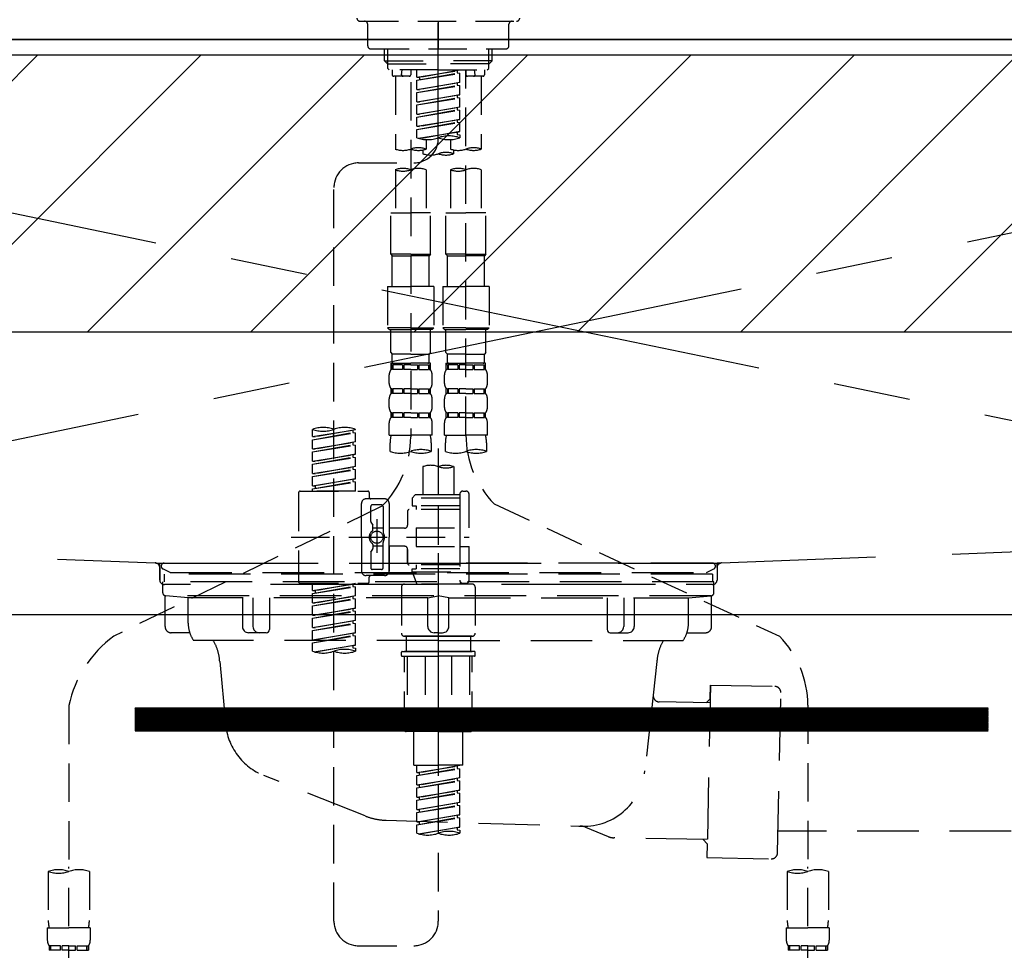
# Model space of a CAD drawing. Extents: x 27948 to 54421, y -11021 to -2151.
# Drawn here: x 45470 to 45790, y -8420 to -8118 of the extents above; entities that cross this region are included whole.
import ezdxf

# ---------------------------------------------------------------- set-up
doc = ezdxf.new("R2010")
doc.units = 0
doc.header["$LTSCALE"] = 50
doc.header["$MEASUREMENT"] = 0
for name, pattern in [('CENTER', [2, 1.25, -0.25, 0.25, -0.25]), ('CENTER2', [1.125, 0.75, -0.125, 0.125, -0.125]), ('DASHED', [0.75, 0.5, -0.25]), ('HIDDEN', [0.375, 0.25, -0.125]), ('STYLE_01', [1.40625, 0.9375, -0.15625, 0.15625, -0.15625])]:
    doc.linetypes.add(name, pattern=pattern)
doc.layers.get('0').update_dxf_attribs({"linetype": 'CONTINUOUS'})
doc.layers.get('DEFPOINTS').update_dxf_attribs({"color": 146, "linetype": 'CONTINUOUS'})
for name, color, linetype in [('120-キャビネット（外）', 7, 'CONTINUOUS'), ('122-扉', 6, 'CONTINUOUS'), ('123-扉向き', 231, 'CENTER'), ('126-甲板', 2, 'CONTINUOUS'), ('140-パーツ芯', 13, 'CENTER'), ('150-機器', 8, 'CONTINUOUS'), ('160-文字', 254, 'CONTINUOUS'), ('180-補助', 161, 'CONTINUOUS')]:
    doc.layers.add(name, color=color, linetype=linetype)
doc.styles.add('KH001', font='txt')
doc.dimstyles.new('KH1xx030', dxfattribs={"dimscale": 30, "dimtxt": 2, "dimasz": 0.6, "dimexe": 0.3, "dimexo": 1.2, "dimgap": 0.5, "dimtad": 3, "dimdec": 1, "dimdsep": 46, "dimlunit": 6, "dimtxsty": 'KH001', "dimblk": 'DOT', "dimcen": 1, "dimdle": 1, "dimclrd": 256, "dimclre": 256, "dimclrt": 256, "dimadec": 0, "dimazin": 0, "dimtfac": 1, "dimtdec": 1, "dimtix": 1, "dimtmove": 2, "dimatfit": 3, "dimldrblk": 'CLOSEDBLANK', "dimfxl": 1, "dimtolj": 1, "dimtzin": 0, "dimlwd": -1, "dimlwe": -1, "dimarcsym": 0})

# ---------------------------------------------------------------- blocks, each defined once
blk = doc.blocks.new('F402_S')
at = {"layer": '150-機器', "color": 161, "linetype": 'CENTER2'}
blk.add_line((0, -72.08), (0, 259.91), dxfattribs=at)
at = {"layer": '150-機器', "color": 13, "linetype": 'DASHED', "ltscale": 0.5}
for p, q in [((-25.43, -34.07), (25.43, -34.07)), ((-22.94, -42.05), (-22.94, -35.06)), ((0, -34.07), (0, -43.04)), ((22.94, -42.05), (22.94, -35.06)), ((-21.94, -43.04), (21.94, -43.04)), ((-17.45, -46.88), (-17.45, -43.04)), ((-16.44, -47.87), (-16.44, -43.04)), ((16.44, -47.87), (16.44, -43.04)), ((17.45, -46.88), (17.45, -43.04)), ((-17.45, -46.88), (0, -46.88)), ((-16.46, -47.87), (-17.45, -46.88)), ((-16.44, -47.89), (0, -47.89)), ((-16.41, -49.37), (-16.41, -47.87)), ((17.45, -46.88), (0, -46.88)), ((16.44, -47.89), (0, -47.89)), ((16.41, -49.37), (16.41, -47.87)), ((16.46, -47.87), (17.45, -46.88)), ((-15.91, -49.87), (-16.41, -49.37)), ((0, -49.87), (-15.96, -49.87)), ((-14.96, -49.87), (-14.96, -51.46)), ((-11.92, -51.42), (-11.79, -49.87)), ((-8.98, -49.87), (-8.98, -51.46)), ((-6.98, -52.23), (-6.98, -49.87)), ((-6.98, -52.23), (6.98, -49.98)), ((-6.98, -53.23), (6.13, -50.87)), ((-6.98, -53.23), (6.98, -50.98)), ((6.98, -49.98), (-6.13, -52.34)), ((0, -49.87), (15.91, -49.87)), ((6.13, -50.13), (6.13, -50.87)), ((6.13, -50.87), (6.98, -50.98)), ((6.13, -50.87), (6.98, -50.98)), ((6.13, -50.87), (6.98, -50.98)), ((6.98, -53.97), (6.98, -50.98)), ((6.98, -53.97), (6.98, -50.98)), ((8.98, -49.87), (8.98, -51.46)), ((8.98, -168.36), (8.98, -49.87)), ((11.92, -51.42), (11.79, -49.87)), ((14.96, -49.87), (14.96, -51.46)), ((15.91, -49.87), (16.41, -49.37)), ((-9.47, -51.96), (-14.46, -51.96)), ((-13.96, -51.96), (-13.96, -75.59)), ((-8.98, -53.83), (-8.98, -168.99)), ((-6.98, -52.23), (-6.13, -52.34)), ((-6.98, -56.22), (-6.98, -53.23)), ((-6.98, -56.22), (6.98, -53.97)), ((-6.13, -52.34), (-6.13, -53.08)), ((6.98, -53.97), (-6.13, -56.32)), ((6.13, -54.12), (6.13, -54.86)), ((6.13, -54.12), (6.13, -54.86)), ((14.46, -51.96), (9.47, -51.96)), ((13.96, -51.96), (13.96, -75.59)), ((-6.98, -57.22), (6.13, -54.86)), ((-6.98, -57.22), (6.98, -54.96)), ((-6.98, -56.22), (-6.13, -56.32)), ((-6.98, -60.21), (-6.98, -57.22)), ((6.13, -54.86), (6.98, -54.96)), ((6.13, -54.86), (6.98, -54.96)), ((6.98, -57.96), (6.98, -54.96)), ((6.98, -57.96), (6.98, -54.96)), ((-6.98, -60.21), (6.98, -57.96)), ((-6.98, -61.21), (6.13, -58.85)), ((-6.98, -61.21), (6.98, -58.95)), ((-6.98, -60.21), (-6.13, -60.31)), ((6.98, -57.96), (-6.13, -60.31)), ((6.13, -58.09), (6.13, -58.85)), ((6.13, -58.11), (6.13, -58.85)), ((6.13, -58.11), (6.13, -58.85)), ((6.13, -58.85), (6.98, -58.95)), ((6.13, -58.85), (6.98, -58.95)), ((6.13, -58.85), (6.98, -58.95)), ((6.18, -58.09), (6.98, -57.96)), ((6.98, -61.95), (6.98, -58.95)), ((6.98, -61.95), (6.98, -58.95)), ((-6.98, -64.2), (-6.98, -61.21)), ((-6.98, -64.2), (6.98, -61.95)), ((-6.98, -65.2), (6.13, -62.84)), ((-6.98, -65.2), (6.98, -62.94)), ((6.98, -61.95), (-6.13, -64.3)), ((6.13, -62.1), (6.13, -62.84)), ((6.13, -62.1), (6.13, -62.84)), ((6.13, -62.84), (6.98, -62.94)), ((6.13, -62.84), (6.98, -62.94)), ((6.98, -65.94), (6.98, -62.94)), ((6.98, -65.94), (6.98, -62.94)), ((-6.98, -64.2), (-6.13, -64.3)), ((-6.98, -68.19), (-6.98, -65.2)), ((-6.98, -68.19), (6.98, -65.94)), ((-6.98, -69.18), (6.13, -66.83)), ((-6.98, -69.18), (6.98, -66.93)), ((6.98, -65.94), (-6.13, -68.29)), ((6.13, -66.07), (6.13, -66.83)), ((6.13, -66.09), (6.13, -66.83)), ((6.13, -66.09), (6.13, -66.83)), ((6.13, -66.83), (6.98, -66.93)), ((6.13, -66.83), (6.98, -66.93)), ((6.18, -66.06), (6.98, -65.94)), ((6.98, -69.92), (6.98, -66.93)), ((6.98, -69.92), (6.98, -66.93)), ((-6.98, -68.19), (-6.13, -68.29)), ((-6.98, -71.92), (-6.98, -69.18)), ((-6.45, -72.09), (6.98, -69.92)), ((6.98, -69.92), (-5.89, -72.24)), ((6.13, -70.06), (6.13, -70.82)), ((6.13, -70.08), (6.13, -70.82)), ((6.13, -70.08), (6.13, -70.82)), ((6.18, -70.05), (6.98, -69.92)), ((-3.99, -72.51), (-3.99, -75.59)), ((3.99, -72.51), (3.99, -75.59)), ((6.13, -70.82), (6.98, -70.92)), ((6.13, -70.82), (6.98, -70.92)), ((6.98, -70.92), (6.98, -71.92)), ((-4.99, -75.86), (-4.99, -77.09)), ((4.99, -77.09), (4.99, -75.86)), ((-25.94, -80.08), (-7.97, -80.06)), ((-13.96, -82.3), (-13.96, -96.27)), ((-3.99, -82.3), (-3.99, -96.27)), ((3.99, -82.3), (3.99, -96.27)), ((13.96, -82.3), (13.96, -96.27)), ((-33.91, -326.25), (-33.91, -88.06)), ((-15.46, -109.74), (-15.46, -96.27)), ((-15.46, -96.27), (-8.98, -96.27)), ((-2.49, -96.27), (-8.98, -96.27)), ((-2.49, -109.74), (-2.49, -96.27)), ((2.49, -109.74), (2.49, -96.27)), ((2.49, -96.27), (8.98, -96.27)), ((15.46, -96.27), (8.98, -96.27)), ((15.46, -109.74), (15.46, -96.27)), ((-8.98, -109.74), (-15.46, -109.74)), ((-15.46, -109.74), (-14.96, -110.24)), ((-14.96, -110.24), (-8.98, -110.24)), ((-14.96, -120.21), (-14.96, -110.24)), ((-8.98, -109.74), (-2.49, -109.74)), ((-2.99, -110.24), (-8.98, -110.24)), ((-2.49, -109.74), (-2.99, -110.24)), ((-2.99, -120.21), (-2.99, -110.24)), ((8.98, -109.74), (2.49, -109.74)), ((2.49, -109.74), (2.99, -110.24)), ((2.99, -110.24), (8.98, -110.24)), ((2.99, -120.21), (2.99, -110.24)), ((8.98, -109.74), (15.46, -109.74)), ((14.96, -110.24), (8.98, -110.24)), ((15.46, -109.74), (14.96, -110.24)), ((14.96, -120.21), (14.96, -110.24)), ((-16.46, -120.21), (-8.98, -120.21)), ((-16.46, -120.21), (-16.46, -133.67)), ((-1.5, -120.21), (-8.98, -120.21)), ((-1.5, -120.21), (-1.5, -133.67)), ((1.5, -120.21), (8.98, -120.21)), ((1.5, -120.21), (1.5, -133.67)), ((16.46, -120.21), (8.98, -120.21)), ((16.46, -120.21), (16.46, -133.67)), ((-8.98, -133.67), (-16.46, -133.67)), ((-16.46, -133.67), (-15.96, -134.17)), ((-15.96, -134.17), (-8.98, -134.17)), ((-15.46, -141.65), (-15.46, -134.17)), ((-8.98, -133.67), (-1.5, -133.67)), ((-1.99, -134.17), (-8.98, -134.17)), ((-2.49, -141.65), (-2.49, -134.17)), ((-1.5, -133.67), (-1.99, -134.17)), ((8.98, -133.67), (1.5, -133.67)), ((1.5, -133.67), (1.99, -134.17)), ((1.99, -134.17), (8.98, -134.17)), ((2.49, -141.65), (2.49, -134.17)), ((8.98, -133.67), (16.46, -133.67)), ((15.96, -134.17), (8.98, -134.17)), ((15.46, -141.65), (15.46, -134.17)), ((16.46, -133.67), (15.96, -134.17)), ((-15.46, -141.65), (-14.96, -142.15)), ((-14.96, -144.74), (-14.96, -142.15)), ((-8.98, -142.15), (-14.96, -142.15)), ((-8.98, -142.15), (-2.99, -142.15)), ((-2.49, -141.65), (-2.99, -142.15)), ((-2.99, -144.74), (-2.99, -142.15)), ((2.49, -141.65), (2.99, -142.15)), ((2.99, -144.74), (2.99, -142.15)), ((8.98, -142.15), (2.99, -142.15)), ((8.98, -142.15), (14.96, -142.15)), ((15.46, -141.65), (14.96, -142.15)), ((14.96, -144.74), (14.96, -142.15)), ((-15.46, -145.14), (-8.98, -145.14)), ((-15.36, -147.14), (-15.36, -145.14)), ((-15.36, -145.14), (-8.98, -145.14)), ((-14.96, -145.64), (-15.36, -145.64)), ((-14.96, -145.64), (-14.96, -147.14)), ((-14.86, -145.14), (-8.98, -145.14)), ((-14.86, -145.14), (-8.98, -145.14)), ((-11.65, -145.64), (-14.77, -145.64)), ((-14.77, -145.64), (-14.77, -147.14)), ((-11.65, -145.64), (-11.65, -147.14)), ((-8.98, -145.64), (-11.19, -145.64)), ((-11.19, -145.64), (-11.19, -147.14)), ((-2.59, -145.14), (-8.98, -145.14)), ((-8.98, -145.64), (-6.77, -145.64)), ((-6.77, -145.64), (-6.77, -147.14)), ((-6.3, -145.64), (-3.18, -145.64)), ((-6.3, -145.64), (-6.3, -147.14)), ((-3.18, -145.64), (-3.18, -147.14)), ((-2.99, -145.64), (-2.59, -145.64)), ((-2.99, -145.64), (-2.99, -147.14)), ((-2.59, -147.14), (-2.59, -145.14)), ((2.49, -145.14), (8.98, -145.14)), ((2.59, -147.14), (2.59, -145.14)), ((2.59, -145.14), (8.98, -145.14)), ((2.99, -145.64), (2.59, -145.64)), ((2.99, -145.64), (2.99, -147.14)), ((3.09, -145.14), (8.98, -145.14)), ((3.09, -145.14), (8.98, -145.14)), ((6.3, -145.64), (3.18, -145.64)), ((3.18, -145.64), (3.18, -147.14)), ((6.3, -145.64), (6.3, -147.14)), ((8.98, -145.64), (6.77, -145.64)), ((6.77, -145.64), (6.77, -147.14)), ((15.36, -145.14), (8.98, -145.14)), ((8.98, -145.64), (11.19, -145.64)), ((11.19, -145.64), (11.19, -147.14)), ((11.65, -145.64), (14.77, -145.64)), ((11.65, -145.64), (11.65, -147.14)), ((14.77, -145.64), (14.77, -147.14)), ((14.96, -145.64), (15.36, -145.64)), ((14.96, -145.64), (14.96, -147.14)), ((15.36, -147.14), (15.36, -145.14)), ((-15.96, -151.68), (-15.96, -148.88)), ((-14.96, -147.14), (-15.36, -147.14)), ((-11.65, -147.14), (-14.77, -147.14)), ((-8.98, -147.14), (-11.19, -147.14)), ((-8.98, -147.14), (-6.77, -147.14)), ((-6.3, -147.14), (-3.18, -147.14)), ((-2.99, -147.14), (-2.59, -147.14)), ((-1.99, -151.68), (-1.99, -148.88)), ((1.99, -151.68), (1.99, -148.88)), ((2.99, -147.14), (2.59, -147.14)), ((6.3, -147.14), (3.18, -147.14)), ((8.98, -147.14), (6.77, -147.14)), ((8.98, -147.14), (11.19, -147.14)), ((11.65, -147.14), (14.77, -147.14)), ((14.96, -147.14), (15.36, -147.14)), ((15.96, -151.68), (15.96, -148.88)), ((-15.36, -154.92), (-15.36, -153.42)), ((-14.96, -153.42), (-15.36, -153.42)), ((-14.96, -153.42), (-14.96, -154.92)), ((-14.77, -153.42), (-14.77, -154.92)), ((-11.65, -153.42), (-14.77, -153.42)), ((-11.65, -153.42), (-11.65, -154.92)), ((-11.19, -153.42), (-11.19, -154.92)), ((-8.98, -153.42), (-11.19, -153.42)), ((-8.98, -153.42), (-6.77, -153.42)), ((-6.77, -153.42), (-6.77, -154.92)), ((-6.3, -153.42), (-6.3, -154.92)), ((-6.3, -153.42), (-3.18, -153.42)), ((-3.18, -153.42), (-3.18, -154.92)), ((-2.99, -153.42), (-2.99, -154.92)), ((-2.99, -153.42), (-2.59, -153.42)), ((-2.59, -154.92), (-2.59, -153.42)), ((2.59, -154.92), (2.59, -153.42)), ((2.99, -153.42), (2.59, -153.42)), ((2.99, -153.42), (2.99, -154.92)), ((3.18, -153.42), (3.18, -154.92)), ((6.3, -153.42), (3.18, -153.42)), ((6.3, -153.42), (6.3, -154.92)), ((6.77, -153.42), (6.77, -154.92)), ((8.98, -153.42), (6.77, -153.42)), ((8.98, -153.42), (11.19, -153.42)), ((11.19, -153.42), (11.19, -154.92)), ((11.65, -153.42), (11.65, -154.92)), ((11.65, -153.42), (14.77, -153.42)), ((14.77, -153.42), (14.77, -154.92)), ((14.96, -153.42), (14.96, -154.92)), ((14.96, -153.42), (15.36, -153.42)), ((15.36, -154.92), (15.36, -153.42)), ((-15.96, -159.46), (-15.96, -156.66)), ((-14.96, -154.92), (-15.36, -154.92)), ((-11.65, -154.92), (-14.77, -154.92)), ((-8.98, -154.92), (-11.19, -154.92)), ((-8.98, -154.92), (-6.77, -154.92)), ((-6.3, -154.92), (-3.18, -154.92)), ((-2.99, -154.92), (-2.59, -154.92)), ((-1.99, -159.46), (-1.99, -156.66)), ((1.99, -159.46), (1.99, -156.66)), ((2.99, -154.92), (2.59, -154.92)), ((6.3, -154.92), (3.18, -154.92)), ((8.98, -154.92), (6.77, -154.92)), ((8.98, -154.92), (11.19, -154.92)), ((11.65, -154.92), (14.77, -154.92)), ((14.96, -154.92), (15.36, -154.92)), ((15.96, -159.46), (15.96, -156.66)), ((-15.36, -162.7), (-15.36, -161.2)), ((-14.96, -161.2), (-15.36, -161.2)), ((-14.96, -162.7), (-15.36, -162.7)), ((-14.96, -161.2), (-14.96, -162.7)), ((-14.77, -161.2), (-14.77, -162.7)), ((-11.65, -161.2), (-14.77, -161.2)), ((-11.65, -162.7), (-14.77, -162.7)), ((-11.65, -161.2), (-11.65, -162.7)), ((-11.19, -161.2), (-11.19, -162.7)), ((-8.98, -161.2), (-11.19, -161.2)), ((-8.98, -162.7), (-11.19, -162.7)), ((-8.98, -161.2), (-6.77, -161.2)), ((-8.98, -162.7), (-6.77, -162.7)), ((-6.77, -161.2), (-6.77, -162.7)), ((-6.3, -161.2), (-6.3, -162.7)), ((-6.3, -161.2), (-3.18, -161.2)), ((-6.3, -162.7), (-3.18, -162.7)), ((-3.18, -161.2), (-3.18, -162.7)), ((-2.99, -161.2), (-2.99, -162.7)), ((-2.99, -161.2), (-2.59, -161.2)), ((-2.99, -162.7), (-2.59, -162.7)), ((-2.59, -162.7), (-2.59, -161.2)), ((2.59, -162.7), (2.59, -161.2)), ((2.99, -161.2), (2.59, -161.2)), ((2.99, -162.7), (2.59, -162.7)), ((2.99, -161.2), (2.99, -162.7)), ((3.18, -161.2), (3.18, -162.7)), ((6.3, -161.2), (3.18, -161.2)), ((6.3, -162.7), (3.18, -162.7)), ((6.3, -161.2), (6.3, -162.7)), ((6.77, -161.2), (6.77, -162.7)), ((8.98, -161.2), (6.77, -161.2)), ((8.98, -162.7), (6.77, -162.7)), ((8.98, -161.2), (11.19, -161.2)), ((8.98, -162.7), (11.19, -162.7)), ((11.19, -161.2), (11.19, -162.7)), ((11.65, -161.2), (11.65, -162.7)), ((11.65, -161.2), (14.77, -161.2)), ((11.65, -162.7), (14.77, -162.7)), ((14.77, -161.2), (14.77, -162.7)), ((14.96, -161.2), (14.96, -162.7)), ((14.96, -161.2), (15.36, -161.2)), ((14.96, -162.7), (15.36, -162.7)), ((15.36, -162.7), (15.36, -161.2)), ((-15.96, -168.48), (-15.96, -164.44)), ((-1.99, -168.48), (-1.99, -164.44)), ((1.99, -168.48), (1.99, -164.44)), ((15.96, -168.48), (15.96, -164.44)), ((-40.89, -168.94), (-40.89, -166.58)), ((-40.89, -168.94), (-26.93, -166.69)), ((-40.89, -169.94), (-27.78, -167.58)), ((-40.89, -169.94), (-26.93, -167.69)), ((-40.89, -168.94), (-40.04, -169.05)), ((-26.93, -166.69), (-40.04, -169.05)), ((-27.78, -166.84), (-27.78, -167.58)), ((-27.78, -167.58), (-26.93, -167.69)), ((-27.78, -167.58), (-26.93, -167.69)), ((-27.78, -167.58), (-26.93, -167.69)), ((-26.93, -166.69), (-26.93, -166.58)), ((-26.93, -170.68), (-26.93, -167.69)), ((-26.93, -170.68), (-26.93, -167.69)), ((-15.96, -168.48), (-8.98, -168.48)), ((-1.99, -168.48), (-8.98, -168.48)), ((1.99, -168.48), (8.98, -168.48)), ((15.96, -168.48), (8.98, -168.48)), ((-40.89, -172.93), (-40.89, -169.94)), ((-40.89, -172.93), (-26.93, -170.68)), ((-40.89, -173.93), (-27.78, -171.57)), ((-40.89, -173.93), (-26.93, -171.68)), ((-26.93, -170.68), (-40.04, -173.04)), ((-27.78, -170.83), (-27.78, -171.57)), ((-27.78, -170.83), (-27.78, -171.57)), ((-27.78, -171.57), (-26.93, -171.68)), ((-27.78, -171.57), (-26.93, -171.68)), ((-26.93, -174.67), (-26.93, -171.68)), ((-26.93, -174.67), (-26.93, -171.68)), ((-15.66, -173.73), (-15.66, -170.91)), ((-2.29, -170.91), (-2.29, -173.73)), ((2.29, -173.73), (2.29, -170.91)), ((15.66, -170.91), (15.66, -173.73)), ((-40.89, -172.93), (-40.04, -173.04)), ((-40.89, -176.92), (-40.89, -173.93)), ((-40.89, -176.92), (-26.93, -174.67)), ((-40.89, -177.92), (-27.78, -175.56)), ((-40.89, -177.92), (-26.93, -175.67)), ((-26.93, -174.67), (-40.04, -177.03)), ((-27.78, -174.8), (-27.78, -175.56)), ((-27.78, -174.82), (-27.78, -175.56)), ((-27.78, -174.82), (-27.78, -175.56)), ((-27.78, -175.56), (-26.93, -175.67)), ((-27.78, -175.56), (-26.93, -175.67)), ((-27.78, -175.56), (-26.93, -175.67)), ((-27.73, -174.8), (-26.93, -174.67)), ((-26.93, -178.66), (-26.93, -175.67)), ((-26.93, -178.66), (-26.93, -175.67)), ((0, -172.84), (0, -326.25)), ((-40.89, -176.92), (-40.04, -177.03)), ((-40.89, -180.91), (-40.89, -177.92)), ((-40.89, -180.91), (-26.93, -178.66)), ((-26.93, -178.66), (-40.04, -181.02)), ((-27.78, -178.81), (-27.78, -179.55)), ((-27.78, -178.81), (-27.78, -179.55)), ((-4.99, -178.69), (-4.99, -187.88)), ((4.99, -178.69), (4.99, -187.88)), ((-40.89, -181.91), (-27.78, -179.55)), ((-40.89, -181.91), (-26.93, -179.65)), ((-40.89, -180.91), (-40.04, -181.02)), ((-40.89, -184.9), (-40.89, -181.91)), ((-27.78, -179.55), (-26.93, -179.65)), ((-27.78, -179.55), (-26.93, -179.65)), ((-26.93, -182.65), (-26.93, -179.65)), ((-26.93, -182.65), (-26.93, -179.65)), ((-40.89, -184.9), (-26.93, -182.65)), ((-40.89, -185.9), (-27.78, -183.54)), ((-40.89, -185.9), (-26.93, -183.64)), ((-40.89, -184.9), (-40.04, -185)), ((-26.93, -182.65), (-40.04, -185)), ((-40.04, -185), (-40.04, -185.75)), ((-27.78, -182.78), (-27.78, -183.54)), ((-27.78, -182.8), (-27.78, -183.54)), ((-27.78, -182.8), (-27.78, -183.54)), ((-27.78, -183.54), (-26.93, -183.64)), ((-27.78, -183.54), (-26.93, -183.64)), ((-27.73, -182.78), (-26.93, -182.65)), ((-26.93, -186.64), (-26.93, -183.64)), ((-26.93, -186.64), (-26.93, -183.64)), ((-45.38, -187.13), (-45.38, -216.06)), ((-44.88, -186.64), (-22.94, -186.64)), ((-40.89, -186.64), (-40.89, -185.9)), ((-26.93, -186.64), (-40.89, -186.64)), ((-22.44, -187.13), (-22.44, -188.63)), ((-7.48, -187.88), (-8.48, -188.88)), ((-4.99, -187.88), (-7.48, -187.88)), ((6.98, -187.88), (-4.99, -187.88)), ((6.98, -187.63), (6.98, -187.88)), ((6.98, -187.88), (6.98, -198.6)), ((7.98, -186.64), (8.98, -186.64)), ((9.97, -198.6), (9.97, -187.63)), ((-18.32, -191.56), (-105.43, -233.7)), ((-24.93, -201.6), (-24.93, -190.63)), ((-17.45, -189.13), (-23.44, -189.13)), ((-21.94, -196.48), (-21.94, -191.62)), ((-18.45, -191.12), (-21.44, -191.12)), ((-17.95, -191.62), (-17.95, -199.92)), ((-15.96, -190.63), (-15.96, -201.6)), ((6.98, -188.88), (-8.48, -188.88)), ((-8.48, -188.88), (-8.48, -191.37)), ((-8.48, -191.37), (-7.23, -191.37)), ((-7.23, -191.37), (-7.23, -192.62)), ((6.98, -191.37), (-7.23, -191.37)), ((-4.99, -188.68), (-5.04, -188.68)), ((18.19, -190.79), (110.79, -233.73)), ((-9.97, -193.12), (-9.97, -197.66)), ((6.98, -192.62), (-9.47, -192.62)), ((-21.87, -196.73), (-21.31, -197.7)), ((-21.24, -199.2), (-21.24, -197.95)), ((-19.95, -195.73), (-19.95, -206.68)), ((-19.95, -196.61), (-19.95, -206.58)), ((-17.95, -198.65), (-21.24, -198.64)), ((-10.97, -198.65), (-15.96, -198.65)), ((-7.23, -198.6), (-7.23, -204.59)), ((-7.23, -198.6), (9.97, -198.6)), ((6.98, -198.6), (6.98, -215.74)), ((-47.83, -201.6), (9.97, -201.6)), ((-24.93, -201.6), (-24.93, -212.57)), ((-21.24, -204), (-21.24, -205.24)), ((-17.95, -204.55), (-21.24, -204.55)), ((-17.95, -211.57), (-17.95, -203.27)), ((-15.96, -212.57), (-15.96, -201.6)), ((-10.97, -204.54), (-15.96, -204.54)), ((-15.96, -204.54), (-15.96, -212.57)), ((-7.23, -204.59), (9.97, -204.59)), ((7.23, -204.59), (9.97, -204.59)), ((9.97, -215.56), (9.97, -204.59)), ((-21.94, -206.72), (-21.94, -211.57)), ((-21.87, -206.47), (-21.31, -205.49)), ((-9.97, -205.54), (-9.97, -210.07)), ((-9.97, -210.07), (-9.97, -205.54)), ((6.98, -210.57), (-9.47, -210.57)), ((-7.23, -210.57), (-7.23, -211.82)), ((-17.45, -214.06), (-23.44, -214.06)), ((-17.45, -214.06), (-21.94, -214.06)), ((-18.45, -212.07), (-21.44, -212.07)), ((-8.48, -211.82), (-7.23, -211.82)), ((-8.48, -212.82), (-8.48, -211.82)), ((-8.48, -212.82), (6.98, -212.82)), ((-8.48, -212.82), (-6.99, -216.81)), ((6.98, -211.82), (-7.23, -211.82)), ((-44.88, -216.56), (-22.94, -216.56)), ((-40.89, -218.92), (-40.89, -216.56)), ((-40.89, -218.92), (-26.93, -216.67)), ((-26.93, -216.67), (-40.04, -219.02)), ((-27.78, -216.82), (-27.78, -217.56)), ((-22.44, -216.06), (-22.44, -214.56)), ((-10.97, -216.81), (0, -216.81)), ((6.99, -216.81), (-6.99, -216.81)), ((10.97, -216.81), (0, -216.81)), ((7.21, -216.2), (6.99, -216.81)), ((7.98, -216.56), (8.98, -216.56)), ((-40.89, -219.92), (-27.78, -217.56)), ((-40.89, -219.92), (-26.93, -217.66)), ((-40.89, -218.92), (-40.04, -219.02)), ((-40.89, -222.91), (-40.89, -219.92)), ((-40.04, -219.02), (-40.04, -219.77)), ((-27.78, -217.56), (-26.93, -217.66)), ((-27.78, -217.56), (-26.93, -217.66)), ((-27.78, -217.56), (-26.93, -217.66)), ((-26.93, -220.66), (-26.93, -217.66)), ((-26.93, -220.66), (-26.93, -217.66)), ((-11.97, -217.8), (-11.97, -232.76)), ((11.97, -217.8), (11.97, -232.76)), ((-40.89, -222.91), (-26.93, -220.66)), ((-40.89, -223.91), (-27.78, -221.55)), ((-40.89, -223.91), (-26.93, -221.65)), ((-40.89, -222.91), (-40.04, -223.01)), ((-26.93, -220.66), (-40.04, -223.01)), ((-27.78, -220.81), (-27.78, -221.55)), ((-27.78, -220.81), (-27.78, -221.55)), ((-27.78, -221.55), (-26.93, -221.65)), ((-27.78, -221.55), (-26.93, -221.65)), ((-26.93, -224.65), (-26.93, -221.65)), ((-26.93, -224.65), (-26.93, -221.65)), ((-40.89, -226.9), (-40.89, -223.91)), ((-40.89, -226.9), (-26.93, -224.65)), ((-40.89, -227.9), (-27.78, -225.54)), ((-40.89, -227.9), (-26.93, -225.64)), ((-40.89, -226.9), (-40.04, -227)), ((-26.93, -224.65), (-40.04, -227)), ((-27.78, -224.78), (-27.78, -225.54)), ((-27.78, -224.8), (-27.78, -225.54)), ((-27.78, -224.8), (-27.78, -225.54)), ((-27.78, -225.54), (-26.93, -225.64)), ((-27.78, -225.54), (-26.93, -225.64)), ((-27.78, -225.54), (-26.93, -225.64)), ((-27.73, -224.77), (-26.93, -224.65)), ((-26.93, -228.64), (-26.93, -225.64)), ((-26.93, -228.64), (-26.93, -225.64)), ((-40.89, -230.89), (-40.89, -227.9)), ((-40.89, -230.89), (-26.93, -228.64)), ((-40.89, -231.88), (-27.78, -229.53)), ((-40.89, -231.88), (-26.93, -229.63)), ((-26.93, -228.64), (-40.04, -230.99)), ((-27.78, -228.79), (-27.78, -229.53)), ((-27.78, -228.79), (-27.78, -229.53)), ((-27.78, -229.53), (-26.93, -229.63)), ((-27.78, -229.53), (-26.93, -229.63)), ((-26.93, -232.62), (-26.93, -229.63)), ((-26.93, -232.62), (-26.93, -229.63)), ((-40.89, -230.89), (-40.04, -230.99)), ((-40.89, -234.88), (-40.89, -231.88)), ((-40.89, -234.88), (-26.93, -232.62)), ((-26.93, -232.62), (-40.04, -234.98)), ((-27.78, -232.76), (-27.78, -233.52)), ((-27.78, -232.78), (-27.78, -233.52)), ((-27.78, -232.78), (-27.78, -233.52)), ((-27.73, -232.75), (-26.93, -232.62)), ((-40.89, -235.87), (-27.78, -233.52)), ((-40.89, -235.87), (-26.93, -233.62)), ((-40.89, -234.88), (-40.04, -234.98)), ((-40.89, -238.61), (-40.89, -235.87)), ((-40.36, -238.78), (-26.93, -236.61)), ((-26.93, -236.61), (-39.8, -238.93)), ((-27.78, -233.52), (-26.93, -233.62)), ((-27.78, -233.52), (-26.93, -233.62)), ((-27.73, -236.74), (-26.93, -236.61)), ((-26.93, -236.61), (-26.93, -233.62)), ((-26.93, -236.61), (-26.93, -233.62)), ((-10.97, -233.76), (0, -233.76)), ((0, -233.76), (-10.97, -233.76)), ((-10.47, -233.76), (-10.47, -238.75)), ((0, -233.75), (-9.8, -233.75)), ((0, -233.75), (9.8, -233.75)), ((10.97, -233.76), (0, -233.76)), ((0, -233.76), (10.97, -233.76)), ((10.47, -233.76), (10.47, -238.75)), ((-27.78, -236.75), (-27.78, -237.51)), ((-27.78, -236.77), (-27.78, -237.51)), ((-27.78, -236.77), (-27.78, -237.51)), ((-27.78, -237.51), (-26.93, -237.61)), ((-27.78, -237.51), (-26.93, -237.61)), ((-26.93, -237.61), (-26.93, -238.61)), ((-11.97, -240.04), (-11.97, -238.95)), ((-11.77, -238.75), (-10.97, -238.75)), ((-10.97, -238.75), (0, -238.75)), ((-10.47, -238.75), (-10.97, -238.75)), ((0, -238.75), (-10.97, -238.75)), ((-10.47, -238.75), (-10.97, -238.75)), ((10.97, -238.75), (0, -238.75)), ((0, -238.75), (10.97, -238.75)), ((10.47, -238.75), (10.97, -238.75)), ((10.47, -238.75), (10.97, -238.75)), ((11.77, -238.75), (10.97, -238.75)), ((11.97, -240.04), (11.97, -238.95)), ((-11.77, -240.24), (0, -240.24)), ((-10.97, -264.18), (-10.97, -240.24)), ((-10.11, -240.24), (-10.11, -263.18)), ((-4.26, -240.24), (-4.26, -263.18)), ((11.77, -240.24), (0, -240.24)), ((4.26, -240.24), (4.26, -263.18)), ((10.11, -240.24), (10.11, -263.18)), ((10.97, -264.18), (10.97, -240.24)), ((-120, -256.27), (-120, -310.13)), ((120, -256.16), (120, -310.13)), ((0, -264.68), (-10.47, -264.68)), ((-4.26, -263.18), (-10.11, -263.18)), ((-7.98, -275.65), (-7.98, -264.68)), ((0, -264.68), (10.47, -264.68)), ((4.26, -263.18), (10.11, -263.18)), ((7.98, -275.65), (7.98, -264.68)), ((-7.98, -275.65), (0, -275.65)), ((-6.98, -278.01), (-6.98, -275.65)), ((-6.98, -278.01), (6.98, -275.76)), ((-6.98, -279.01), (6.13, -276.65)), ((-6.98, -279.01), (6.98, -276.76)), ((-6.98, -278.01), (-6.13, -278.12)), ((6.98, -275.76), (-6.13, -278.12)), ((-6.13, -278.86), (-6.13, -278.12)), ((7.98, -275.65), (0, -275.65)), ((6.13, -275.91), (6.13, -276.65)), ((6.13, -276.65), (6.98, -276.76)), ((6.13, -276.65), (6.98, -276.76)), ((6.13, -276.65), (6.98, -276.76)), ((6.98, -279.75), (6.98, -276.76)), ((6.98, -279.75), (6.98, -276.76)), ((-6.98, -282), (-6.98, -279.01)), ((-6.98, -282), (6.98, -279.75)), ((-6.98, -283), (6.13, -280.64)), ((-6.98, -283), (6.98, -280.75)), ((6.98, -279.75), (-6.13, -282.11)), ((6.13, -279.9), (6.13, -280.64)), ((6.13, -279.9), (6.13, -280.64)), ((6.13, -280.64), (6.98, -280.75)), ((6.13, -280.64), (6.98, -280.75)), ((6.98, -283.74), (6.98, -280.75)), ((6.98, -283.74), (6.98, -280.75)), ((-6.98, -282), (-6.13, -282.11)), ((-6.98, -285.99), (-6.98, -283)), ((-6.98, -285.99), (6.98, -283.74)), ((-6.13, -282.85), (-6.13, -282.11)), ((6.98, -283.74), (-6.13, -286.1)), ((6.13, -283.88), (6.13, -284.63)), ((6.13, -283.89), (6.13, -284.63)), ((6.13, -283.89), (6.13, -284.63)), ((6.18, -283.87), (6.98, -283.74)), ((-6.98, -286.99), (6.13, -284.63)), ((-6.98, -286.99), (6.98, -284.74)), ((-6.98, -285.99), (-6.13, -286.1)), ((-6.98, -289.98), (-6.98, -286.99)), ((-6.98, -289.98), (6.98, -287.73)), ((-6.13, -286.84), (-6.13, -286.1)), ((6.98, -287.73), (-6.13, -290.09)), ((6.13, -284.63), (6.98, -284.74)), ((6.13, -284.63), (6.98, -284.74)), ((6.13, -284.63), (6.98, -284.74)), ((6.98, -287.73), (6.98, -284.74)), ((6.98, -287.73), (6.98, -284.74)), ((-6.98, -290.98), (6.13, -288.62)), ((-6.98, -290.98), (6.98, -288.73)), ((-6.98, -289.98), (-6.13, -290.09)), ((-6.98, -293.97), (-6.98, -290.98)), ((-6.13, -290.83), (-6.13, -290.09)), ((6.13, -287.88), (6.13, -288.62)), ((6.13, -287.88), (6.13, -288.62)), ((6.13, -288.62), (6.98, -288.73)), ((6.13, -288.62), (6.98, -288.73)), ((6.98, -291.72), (6.98, -288.73)), ((6.98, -291.72), (6.98, -288.73)), ((-6.98, -293.97), (6.98, -291.72)), ((-6.98, -294.97), (6.13, -292.61)), ((-6.98, -294.97), (6.98, -292.72)), ((-6.98, -293.97), (-6.13, -294.08)), ((6.98, -291.72), (-6.13, -294.08)), ((-6.13, -294.81), (-6.13, -294.08)), ((6.13, -291.85), (6.13, -292.61)), ((6.13, -291.87), (6.13, -292.61)), ((6.13, -291.87), (6.13, -292.61)), ((6.13, -292.61), (6.98, -292.72)), ((6.13, -292.61), (6.98, -292.72)), ((6.18, -291.85), (6.98, -291.72)), ((6.98, -295.71), (6.98, -292.72)), ((6.98, -295.71), (6.98, -292.72)), ((-6.98, -297.7), (-6.98, -294.97)), ((-6.45, -297.87), (6.98, -295.71)), ((6.98, -295.71), (-5.89, -298.02)), ((6.13, -295.84), (6.13, -296.6)), ((6.13, -295.86), (6.13, -296.6)), ((6.13, -295.86), (6.13, -296.6)), ((6.13, -296.6), (6.98, -296.7)), ((6.13, -296.6), (6.98, -296.7)), ((6.18, -295.84), (6.98, -295.71)), ((6.98, -296.7), (6.98, -297.7)), ((-126.68, -310.13), (-126.68, -326.01)), ((-120, -402.9), (-120, -308.59)), ((-113.32, -310.13), (-113.32, -326.01)), ((113.32, -310.13), (113.32, -326.01)), ((120, -402.9), (120, -308.59)), ((126.68, -310.13), (126.68, -326.01)), ((-126.98, -328.44), (-126.98, -332.48)), ((-126.98, -328.44), (-120, -328.44)), ((-113.02, -328.44), (-120, -328.44)), ((-113.02, -328.44), (-113.02, -332.48)), ((113.02, -328.44), (113.02, -332.48)), ((113.02, -328.44), (120, -328.44)), ((126.98, -328.44), (120, -328.44)), ((126.98, -328.44), (126.98, -332.48)), ((-126.38, -334.22), (-126.38, -335.72)), ((-125.99, -334.22), (-126.38, -334.22)), ((-125.99, -335.72), (-126.38, -335.72)), ((-125.99, -335.72), (-125.99, -334.22)), ((-125.8, -335.72), (-125.8, -334.22)), ((-122.67, -334.22), (-125.8, -334.22)), ((-122.67, -335.72), (-125.8, -335.72)), ((-122.67, -335.72), (-122.67, -334.22)), ((-122.21, -335.72), (-122.21, -334.22)), ((-120, -334.22), (-122.21, -334.22)), ((-120, -335.72), (-122.21, -335.72)), ((-120, -334.22), (-117.79, -334.22)), ((-120, -335.72), (-117.79, -335.72)), ((-117.79, -335.72), (-117.79, -334.22)), ((-117.33, -335.72), (-117.33, -334.22)), ((-117.33, -334.22), (-114.2, -334.22)), ((-117.33, -335.72), (-114.2, -335.72)), ((-114.2, -335.72), (-114.2, -334.22)), ((-114.01, -335.72), (-114.01, -334.22)), ((-114.01, -334.22), (-113.62, -334.22)), ((-114.01, -335.72), (-113.62, -335.72)), ((-113.62, -334.22), (-113.62, -335.72)), ((-25.93, -334.22), (-7.98, -334.22)), ((113.62, -334.22), (113.62, -335.72)), ((114.01, -334.22), (113.62, -334.22)), ((114.01, -335.72), (113.62, -335.72)), ((114.01, -335.72), (114.01, -334.22)), ((114.2, -335.72), (114.2, -334.22)), ((117.33, -334.22), (114.2, -334.22)), ((117.33, -335.72), (114.2, -335.72)), ((117.33, -335.72), (117.33, -334.22)), ((117.79, -335.72), (117.79, -334.22)), ((120, -334.22), (117.79, -334.22)), ((120, -335.72), (117.79, -335.72)), ((120, -334.22), (122.21, -334.22)), ((120, -335.72), (122.21, -335.72)), ((122.21, -335.72), (122.21, -334.22)), ((122.67, -335.72), (122.67, -334.22)), ((122.67, -334.22), (125.8, -334.22)), ((122.67, -335.72), (125.8, -335.72)), ((125.8, -335.72), (125.8, -334.22)), ((125.99, -335.72), (125.99, -334.22)), ((125.99, -334.22), (126.38, -334.22)), ((125.99, -335.72), (126.38, -335.72)), ((126.38, -334.22), (126.38, -335.72))]:
    blk.add_line(p, q, dxfattribs=at)
blk.add_circle((-19.95, -201.6), 1.99, dxfattribs=at)
for centre, radius, start, end in [((-25.43, -33.07), 0.997, 180, 270), ((-23.94, -35.06), 0.997, 0, 90), ((23.94, -35.06), 0.997, 90, 180), ((25.43, -33.07), 0.997, 270, 0), ((-21.94, -42.05), 0.997, 180, 270), ((21.94, -42.05), 0.997, 270, 0), ((-14.46, -51.46), 0.499, 180, 270), ((-11.42, -51.46), 0.499, 175.0337, 270), ((-9.47, -51.46), 0.499, 270, 0), ((9.47, -51.46), 0.499, 180, 270), ((11.42, -51.46), 0.499, 270, 4.9663), ((14.46, -51.46), 0.499, 270, 0), ((-7.98, -72.08), 7.98, 270.0651, 0), ((-3.49, -62.05), 10.47, 250.5288, 289.4712), ((3.49, -81.79), 10.47, 70.5288, 109.4712), ((3.49, -62.05), 10.47, 250.5288, 289.4712), ((-11.47, -68.53), 7.48, 250.5288, 289.4712), ((-6.48, -82.64), 7.48, 70.5288, 109.4712), ((-6.48, -68.53), 7.48, 250.5288, 289.4712), ((2.49, -84.14), 7.48, 70.5288, 109.4712), ((6.48, -68.53), 7.48, 250.5288, 289.4712), ((11.47, -82.64), 7.48, 70.5288, 109.4712), ((11.47, -68.53), 7.48, 250.5288, 289.4712), ((-2.49, -70.03), 7.48, 250.5288, 289.4712), ((2.49, -70.03), 7.48, 250.5288, 289.4712), ((-25.93, -88.06), 7.98, 90.0651, 180), ((-11.47, -89.35), 7.48, 70.5288, 109.4712), ((-11.47, -75.25), 7.48, 250.5288, 289.4712), ((-6.48, -89.35), 7.48, 70.5288, 109.4712), ((6.48, -89.35), 7.48, 70.5288, 109.4712), ((6.48, -75.25), 7.48, 250.5288, 289.4712), ((11.47, -89.35), 7.48, 70.5288, 109.4712), ((-14.56, -144.74), 0.399, 180, 270), ((-3.39, -144.74), 0.399, 270, 0), ((3.39, -144.74), 0.399, 180, 270), ((14.56, -144.74), 0.399, 270, 0), ((-13.11, -148.88), 2.84, 142.1507, 180), ((-4.84, -148.88), 2.84, 0, 37.8493), ((4.84, -148.88), 2.84, 142.1507, 180), ((13.11, -148.88), 2.84, 0, 37.8493), ((-13.11, -151.68), 2.84, 180, 217.8493), ((-4.84, -151.68), 2.84, 322.1507, 0), ((4.84, -151.68), 2.84, 180, 217.8493), ((13.11, -151.68), 2.84, 322.1507, 0), ((-13.11, -156.66), 2.84, 142.1507, 180), ((-4.84, -156.66), 2.84, 0, 37.8493), ((4.84, -156.66), 2.84, 142.1507, 180), ((13.11, -156.66), 2.84, 0, 37.8493), ((-13.11, -159.46), 2.84, 180, 217.8493), ((-4.84, -159.46), 2.84, 322.1507, 0), ((4.84, -159.46), 2.84, 180, 217.8493), ((13.11, -159.46), 2.84, 322.1507, 0), ((-13.11, -164.44), 2.84, 142.1507, 180), ((-4.84, -164.44), 2.84, 0, 37.8493), ((4.84, -164.44), 2.84, 142.1507, 180), ((13.11, -164.44), 2.84, 0, 37.8493), ((-37.4, -176.45), 10.47, 70.5288, 109.4712), ((-30.42, -176.45), 10.47, 70.5288, 109.4712), ((-37.4, -156.71), 10.47, 250.5288, 289.4712), ((-40.89, -168.99), 31.92, 315, 0), ((-5.68, -170.91), 9.97, 165.9301, 180), ((-12.27, -170.91), 9.97, 0, 14.0699), ((12.27, -170.91), 9.97, 165.9301, 180), ((40.89, -168.36), 31.92, 180, 224.6508), ((5.68, -170.91), 9.97, 0, 14.0699), ((-12.32, -164.28), 10.02, 250.5288, 289.4712), ((-5.64, -183.18), 10.02, 70.5288, 109.4712), ((-5.64, -164.28), 10.02, 250.5288, 289.4712), ((5.64, -164.28), 10.02, 250.5288, 289.4712), ((12.32, -183.18), 10.02, 70.5288, 109.4712), ((12.32, -164.28), 10.02, 250.5288, 289.4712), ((-2.49, -185.74), 7.48, 70.5288, 109.4712), ((2.49, -185.74), 7.48, 70.5288, 109.4712), ((2.49, -171.63), 7.48, 250.5288, 289.4712), ((-44.88, -187.13), 0.499, 90, 180), ((-22.94, -187.13), 0.499, 0, 90), ((-21.94, -188.63), 0.499, 180, 270), ((7.98, -187.63), 0.997, 90, 180), ((8.98, -187.63), 0.997, 0, 90), ((-23.44, -190.63), 1.5, 90, 180), ((-21.44, -191.62), 0.499, 90, 180), ((-18.45, -191.62), 0.499, 0, 90), ((-17.45, -190.63), 1.5, 0, 90), ((-9.47, -193.12), 0.499, 90, 180), ((-21.44, -196.48), 0.499, 180, 210), ((-21.74, -197.95), 0.499, 0, 30), ((-10.97, -197.66), 0.997, 270, 0), ((-20.03, -201.55), 2.41, 126.0657, 181.0877), ((-21.74, -199.2), 0.499, 306.0657, 0), ((-17.45, -199.92), 0.499, 180, 214.0506), ((-19.87, -201.55), 2.41, 358.9123, 34.0506), ((-20.03, -201.64), 2.41, 178.9123, 233.9343), ((-21.74, -204), 0.499, 0, 53.9343), ((-17.45, -203.27), 0.499, 145.9494, 180), ((-19.87, -201.64), 2.41, 325.9494, 1.0877), ((-10.97, -205.54), 0.997, 0, 90), ((-21.44, -206.72), 0.499, 150, 180), ((-21.74, -205.24), 0.499, 330, 0), ((-9.47, -210.07), 0.499, 180, 270), ((-9.47, -210.07), 0.499, 180, 270), ((-23.44, -212.57), 1.5, 180, 270), ((-21.94, -214.56), 0.499, 90, 180), ((-21.44, -211.57), 0.499, 180, 270), ((-18.45, -211.57), 0.499, 270, 0), ((-17.45, -212.57), 1.5, 270, 0), ((-17.45, -212.57), 1.5, 270, 0), ((-44.88, -216.06), 0.499, 180, 270), ((-22.94, -216.06), 0.499, 270, 0), ((-10.97, -217.8), 0.997, 90, 180), ((7.98, -215.56), 0.997, 180.0133, 270), ((8.98, -215.56), 0.997, 270, 0), ((10.97, -217.8), 0.997, 0, 90), ((-10.97, -232.76), 0.997, 180, 270), ((10.97, -232.76), 0.997, 270, 0), ((-82.55, -264.46), 38.34, 126.6492, 167.6612), ((88.08, -256.16), 31.92, 0, 44.6508), ((-37.4, -228.74), 10.47, 250.5288, 289.4712), ((-30.42, -248.48), 10.47, 70.5288, 109.4712), ((-30.42, -228.74), 10.47, 250.5288, 289.4712), ((-11.77, -238.95), 0.199, 90, 180), ((11.77, -238.95), 0.199, 0, 90), ((-11.77, -240.04), 0.199, 180, 270), ((11.77, -240.04), 0.199, 270, 0), ((-10.47, -264.18), 0.499, 180, 270), ((10.47, -264.18), 0.499, 270, 0), ((3.49, -307.57), 10.47, 70.5288, 109.4712), ((-3.49, -287.83), 10.47, 250.5288, 289.4712), ((3.49, -287.83), 10.47, 250.5288, 289.4712), ((-123.34, -319.58), 10.02, 70.5288, 109.4712), ((-123.34, -300.68), 10.02, 250.5288, 289.4712), ((-116.66, -319.58), 10.02, 70.5288, 109.4712), ((116.66, -319.58), 10.02, 70.5288, 109.4712), ((116.66, -300.68), 10.02, 250.5288, 289.4712), ((123.34, -319.58), 10.02, 70.5288, 109.4712), ((-116.71, -326.01), 9.97, 180, 194.0699), ((-123.29, -326.01), 9.97, 345.9301, 0), ((123.29, -326.01), 9.97, 180, 194.0699), ((116.71, -326.01), 9.97, 345.9301, 0), ((-25.93, -326.25), 7.98, 180, 270), ((-7.98, -326.25), 7.98, 270, 0), ((-124.14, -332.48), 2.84, 180, 217.8493), ((-115.86, -332.48), 2.84, 322.1507, 0), ((115.86, -332.48), 2.84, 180, 217.8493), ((124.14, -332.48), 2.84, 322.1507, 0)]:
    blk.add_arc(centre, radius, start, end, dxfattribs=at)
blk = doc.blocks.new('排水ﾄﾗｯﾌﾟ_破線-1')
at = {"layer": '150-機器', "color": 13, "linetype": 'CENTER'}
blk.add_line((-0.01, 3.22), (-0.01, -103.46), dxfattribs=at)
at = {"layer": '150-機器', "color": 13, "linetype": 'DASHED', "ltscale": 0.8}
for p, q in [((-89.01, 0), (-0.01, 0)), ((88.99, 0), (-0.01, 0)), ((-87.12, -3.02), (-89.44, -1.9)), ((-87.12, -3.02), (87.1, -3.02)), ((87.1, -3.02), (89.43, -1.9)), ((89.49, -6.1), (-89.51, -6.1)), ((-89.51, -9.6), (-89.51, -6.1)), ((88.99, -3.6), (-89.01, -3.6)), ((-89.01, -3.6), (-89.01, -6.1)), ((88.99, -3.6), (88.99, -6.1)), ((89.49, -9.6), (89.49, -6.1)), ((-88.76, -20.6), (-88.76, -10.6)), ((-81.26, -11.24), (-88.55, -10.6)), ((88.54, -10.6), (-88.55, -10.6)), ((-3.41, -11.24), (-81.26, -11.24)), ((-81.26, -19.45), (-81.26, -11.24)), ((3.39, -11.24), (81.24, -11.24)), ((81.24, -11.24), (88.54, -10.6)), ((81.24, -19.45), (81.24, -11.24)), ((88.74, -20.6), (88.74, -10.6)), ((-80.75, -22.6), (-86.76, -22.6)), ((-0.01, -25.1), (-79.51, -25.1)), ((-0.01, -25.1), (79.49, -25.1)), ((80.73, -22.6), (86.74, -22.6)), ((-71.01, -31.9), (-69.13, -52.21)), ((70.99, -31.9), (69.79, -42.84)), ((88.38, -39.59), (87.24, -95.58)), ((88.29, -44.06), (88.38, -39.59)), ((88.38, -39.59), (109.27, -40.02)), ((69.79, -42.84), (67.08, -67.49)), ((86.93, -45.37), (88.29, -44.06)), ((110.17, -94.05), (111.23, -42.06)), ((88.26, -45.39), (71.74, -45.06)), ((267.39, -49.49), (111.09, -49.06)), ((-23.8, -82.08), (-56.64, -68.95)), ((-16.97, -83.5), (46.07, -85.37)), ((47.84, -85.75), (55.12, -88.78)), ((87.35, -89.78), (56.94, -89.16)), ((246.02, -87.07), (110.31, -87.05)), ((86.02, -89.76), (87.33, -91.11)), ((87.33, -91.11), (87.24, -95.58)), ((87.24, -95.58), (108.13, -96.01))]:
    blk.add_line(p, q, dxfattribs=at)
at = {"layer": '150-機器', "color": 13, "linetype": 'DASHED', "ltscale": 0.8, "flags": 128}
for points in [[(-89.01, 0, 0.350162), (-89.98, -0.78, 0.350162), (-89.44, -1.9)], [(89.43, -1.9, 0.350162), (89.97, -0.78, 0.350162), (88.99, 0)], [(-89.51, -9.6, 0.198912), (-89.21, -10.31, 0.198912), (-88.51, -10.6)], [(88.49, -10.6, 0.198912), (89.2, -10.31, 0.198912), (89.49, -9.6)], [(-88.76, -20.6, 0.198912), (-88.17, -22.01, 0.198912), (-86.76, -22.6)], [(-81.26, -19.45, 0.075216), (-80.81, -22.41, 0.075216), (-79.51, -25.1)], [(79.49, -25.1, 0.075216), (80.8, -22.41, 0.075216), (81.24, -19.45)], [(86.74, -22.6, 0.198912), (88.16, -22.01, 0.198912), (88.74, -20.6)], [(-71.01, -31.9, 0.059994), (-71.65, -28.37, 0.059994), (-73.12, -25.1)], [(73.11, -25.1, 0.059994), (71.64, -28.37, 0.059994), (70.99, -31.9)], [(111.23, -42.06, 0.198912), (110.67, -40.63, 0.198912), (109.27, -40.02)], [(69.79, -42.84, 0.210515), (70.28, -44.38, 0.210515), (71.74, -45.06)], [(-69.13, -52.21, 0.138146), (-65.24, -62.34, 0.138146), (-56.64, -68.95)], [(45.6, -85.36, 0.195777), (59.98, -80.8, 0.195777), (67.08, -67.49)], [(-23.8, -82.08, 0.043893), (-20.45, -83.09, 0.043893), (-16.97, -83.5)], [(47.84, -85.75, 0.04562), (46.97, -85.48, 0.04562), (46.07, -85.37)], [(55.12, -88.78, 0.046779), (56.01, -89.06, 0.046779), (56.94, -89.16)], [(108.13, -96.01, 0.198912), (109.56, -95.45, 0.198912), (110.17, -94.05)]]:
    blk.add_lwpolyline(points, format="xyb", dxfattribs=at)
at = {"layer": 'DEFPOINTS', "ltscale": 0.1}
for p, q in [((-63.62, -11.24), (-63.62, -20.6)), ((-60.22, -11.24), (-60.22, -20.6)), ((-54.87, -11.24), (-54.87, -21.6)), ((-3.41, -11.24), (-0.01, -10.6)), ((-3.41, -20.6), (-3.41, -11.24)), ((3.39, -11.24), (-0.01, -10.6)), ((3.39, -20.6), (3.39, -11.24)), ((54.85, -11.24), (54.85, -21.6)), ((60.21, -11.24), (60.21, -20.6)), ((63.61, -11.24), (63.61, -20.6)), ((-55.87, -22.6), (-61.62, -22.6)), ((-0.01, -22.6), (-1.41, -22.6)), ((-0.01, -22.6), (1.39, -22.6)), ((55.85, -22.6), (61.61, -22.6))]:
    blk.add_line(p, q, dxfattribs=at)
at = {"layer": 'DEFPOINTS', "ltscale": 0.1, "flags": 128}
for points in [[(-63.62, -20.6, 0.198912), (-63.03, -22.01, 0.198912), (-61.62, -22.6)], [(-60.22, -20.6, 0.198912), (-59.63, -22.01, 0.198912), (-58.22, -22.6)], [(-55.87, -22.6, 0.198912), (-55.16, -22.31, 0.198912), (-54.87, -21.6)], [(-3.41, -20.6, 0.198912), (-2.82, -22.01, 0.198912), (-1.41, -22.6)], [(1.39, -22.6, 0.198912), (2.81, -22.01, 0.198912), (3.39, -20.6)], [(54.85, -21.6, 0.198912), (55.15, -22.31, 0.198912), (55.85, -22.6)], [(58.21, -22.6, 0.198912), (59.62, -22.01, 0.198912), (60.21, -20.6)], [(61.61, -22.6, 0.198912), (63.02, -22.01, 0.198912), (63.61, -20.6)]]:
    blk.add_lwpolyline(points, format="xyb", dxfattribs=at)
blk = doc.blocks.new('KHB700HL-10_S2')
at = {"layer": '140-パーツ芯', "linetype": 'STYLE_01'}
blk.add_line((0, -258.2), (0, -177.84), dxfattribs=at)
at = {"layer": '150-機器', "color": 161, "linetype": 'HIDDEN', "ltscale": 4}
for p, q in [((-348.55, -200.05), (-91.95, -209.95)), ((91.95, -209.95), (348.55, -200.05)), ((-91.95, -209.95), (-90.5, -210)), ((-91.62, -210), (91.62, -210)), ((-90.5, -211.45), (-90.5, -210)), ((91.95, -209.95), (90.5, -210)), ((90.5, -211.45), (90.5, -210)), ((-90.5, -211.45), (-90.5, -215.5)), ((-90.5, -215.5), (-90.5, -211.51)), ((90.5, -211.45), (90.5, -215.5)), ((90.5, -211.51), (90.5, -215.5)), ((-80.5, -217), (-89, -217)), ((70.5, -217), (-70.5, -217)), ((89, -217), (80.5, -217))]:
    blk.add_line(p, q, dxfattribs=at)
for centre, start, end in [((-92, -211.45), 360, 88.1498), ((92, -211.45), 91.8502, 180), ((-89, -215.5), 180, 270), ((89, -215.5), 270, 0)]:
    blk.add_arc(centre, 1.5, start, end, dxfattribs=at)
blk = doc.blocks.new('_ClosedBlank')
at = {"color": 0, "linetype": 'ByBlock', "lineweight": -2}
for p, q in [((-1, 0.167), (0, 0)), ((-1, 0.167), (-1, -0.167)), ((0, 0), (-1, -0.167))]:
    blk.add_line(p, q, dxfattribs=at)
blk = doc.blocks.new('_Dot')
at = {"color": 0, "linetype": 'ByBlock', "lineweight": -2}
blk.add_line((-0.5, 0), (-1, 0), dxfattribs=at)
at = {"color": 0, "linetype": 'ByBlock', "const_width": 0.5}
blk.add_lwpolyline([(-0.25, 0, 1), (0.25, 0, 1)], format="xyb", close=True, dxfattribs=at)

msp = doc.modelspace()

# ---------------------------------------------------------------- hatches: boundary and pattern name
at = {"layer": '122-扉'}
h = msp.add_hatch(dxfattribs=at)
h.set_pattern_fill('ANSI31', color=256, style=0)
h.set_pattern_definition([(45, (-135742.77403, -13378.24936), (-0.08838834765, 0.08838834765), [])])
h.paths.add_polyline_path([(45507.81, -8341.29), (45784.81, -8341.29), (45784.81, -8348.79), (45507.81, -8348.79)])
at = {"layer": '180-補助'}
h = msp.add_hatch(dxfattribs=at)
h.set_pattern_fill('ANSI31', color=13, scale=300, style=0)
h.set_pattern_definition([(45, (-198514.825, 6468.603), (-26.5165043, 26.5165043), [])])
h.paths.add_polyline_path([(43677.31, -8129.29), (46115.31, -8129.29), (46115.31, -8219.29), (43677.31, -8219.29)])

# ---------------------------------------------------------------- linework, layer by layer
at = {"layer": '120-キャビネット（外）', "color": 6}
msp.add_lwpolyline([(46096.31, -8124.29), (45196.31, -8124.29), (45196.31, -8844.29), (46096.31, -8844.29)], close=True, dxfattribs=at)
at = {"layer": '122-扉'}
for p, q in [((45196.31, -8310.99), (46096.31, -8310.99)), ((45507.81, -8341.29), (45507.81, -8348.79)), ((45507.81, -8341.29), (45784.81, -8341.29)), ((45507.81, -8348.79), (45784.81, -8348.79))]:
    msp.add_line(p, q, dxfattribs=at)
at = {"layer": '123-扉向き', "ltscale": 2}
for p, q in [((46096.31, -8123.99), (45196.31, -8310.99)), ((45196.31, -8124.29), (46096.31, -8310.99))]:
    msp.add_line(p, q, dxfattribs=at)
at = {"layer": '126-甲板'}
msp.add_lwpolyline([(46118.31, -8084.29), (43680.31, -8084.29), (43680.31, -8124.29), (46118.31, -8124.29)], close=True, dxfattribs=at)
at = {"layer": '180-補助', "color": 13}
msp.add_lwpolyline([(43677.31, -8129.29), (46115.31, -8129.29), (46115.31, -8219.29), (43677.31, -8219.29)], close=True, dxfattribs=at)

# ---------------------------------------------------------------- block references
at = {"layer": '150-機器'}
for name, p in [('F402_S', (45606.29, -8084.29)), ('KHB700HL-10_S2', (45606.31, -8084.29)), ('排水ﾄﾗｯﾌﾟ_破線-1', (45606.3, -8294.3))]:
    msp.add_blockref(name, p, dxfattribs=at)

# ---------------------------------------------------------------- leaders
at = {"layer": '160-文字', "annotation_type": 0, "has_hookline": 1, "hookline_direction": 0, "text_width": 1397.06}
msp.add_leader([(44362.39, -8241.19), (44797.61, -7676.85), (44815.61, -7676.85)], dimstyle='KH1xx030', override={"dimgap": 0.5, "dimtad": 1}, dxfattribs=at)

doc.saveas('drawing.dxf')
